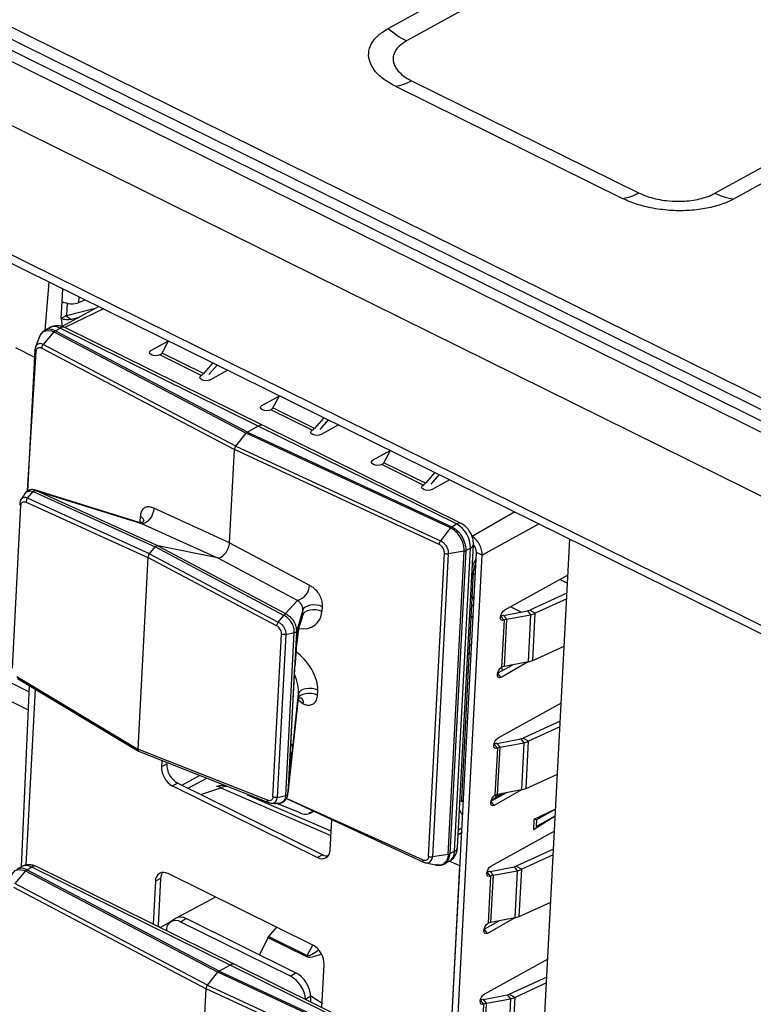
# Model space of a CAD drawing. Units: millimetres. Extents: x 17 to 584, y 10 to 410.
# Drawn here: x 500 to 504, y 217 to 222 of the extents above; entities that cross this region are included whole.
import ezdxf

# ---------------------------------------------------------------- set-up
doc = ezdxf.new("R2010")
doc.units = ezdxf.units.MM
doc.linetypes.add('SLD-Solid', pattern=[0])

msp = doc.modelspace()

# ---------------------------------------------------------------- linework, layer by layer
at = {"color": 7, "linetype": 'SLD-Solid', "lineweight": 25}
for p, q in [((501.8689, 222.3468), (531.6158, 238.7736)), ((531.7086, 238.7102), (501.9618, 222.2834)), ((503.5268, 221.5105), (533.2737, 237.9373)), ((533.3683, 237.908), (503.6215, 221.4812)), ((472.2889, 236.0174), (535.5129, 204.7917)), ((471.3656, 235.9748), (535.8953, 204.1042)), ((535.4636, 204.6978), (472.1641, 235.9608)), ((535.4849, 204.7441), (472.2608, 235.9699)), ((472.0997, 235.9372), (535.3992, 204.6741)), ((479.5774, 231.263), (535.8617, 203.4647)), ((479.5991, 231.2097), (535.8833, 203.4115)), ((501.9869, 222.0813), (503.1391, 221.5123)), ((501.9055, 222.053), (503.0576, 221.4839)), ((500.128, 220.8147), (500.1493, 221.0602)), ((500.2097, 220.8756), (500.2142, 220.9611)), ((500.2985, 220.9558), (500.3317, 220.9701)), ((500.3999, 220.9364), (500.2142, 220.8339)), ((500.3813, 220.9262), (500.236, 220.889)), ((500.2393, 220.9527), (500.2361, 220.8902)), ((500.2361, 220.8902), (500.2097, 220.8756)), ((500.2361, 220.8902), (500.236, 220.889)), ((500.2405, 220.8846), (500.2609, 220.8706)), ((500.2987, 220.8806), (500.2609, 220.8706)), ((500.1723, 220.8067), (500.1187, 220.7431)), ((500.1512, 220.8285), (500.1269, 220.8151)), ((500.1723, 220.8067), (501.1475, 220.2928)), ((500.1791, 220.8126), (500.204, 220.8264)), ((501.1542, 220.2988), (500.1791, 220.8126)), ((501.2099, 220.3296), (500.204, 220.8264)), ((501.2338, 220.3321), (500.2279, 220.8289)), ((500.1019, 220.7867), (500.0801, 220.7318)), ((500.1019, 220.7867), (500.1012, 220.783)), ((500.6648, 220.7122), (500.7541, 220.7615)), ((500.7212, 220.6993), (500.7541, 220.7615)), ((499.9778, 220.7272), (500.0746, 220.6794)), ((500.0767, 220.7157), (500.0389, 220.0001)), ((500.0767, 220.7157), (500.077, 220.7177)), ((500.1111, 220.7248), (501.0884, 220.2098)), ((501.0958, 220.2282), (500.1187, 220.7431)), ((500.92, 220.5862), (500.7098, 220.69)), ((500.9313, 220.5955), (500.7212, 220.6993)), ((500.9799, 220.65), (500.9313, 220.5955)), ((501.0019, 220.6391), (500.9584, 220.5903)), ((500.9651, 220.5639), (501.0543, 220.6132)), ((501.2278, 220.4342), (501.3171, 220.4834)), ((501.2842, 220.4213), (501.3171, 220.4834)), ((501.483, 220.3081), (501.2728, 220.4119)), ((501.4943, 220.3175), (501.2842, 220.4213)), ((501.5429, 220.3719), (501.4943, 220.3175)), ((501.5649, 220.361), (501.5213, 220.3122)), ((501.2099, 220.3296), (501.1542, 220.2988)), ((502.2158, 219.8328), (501.2099, 220.3296)), ((502.2397, 219.8353), (501.2338, 220.3321)), ((501.6173, 220.3351), (501.5281, 220.2859)), ((501.0958, 220.2282), (501.1475, 220.2928)), ((502.1843, 219.813), (501.1475, 220.2928)), ((501.1542, 220.2988), (502.1909, 219.819)), ((501.0636, 219.738), (501.0884, 220.2098)), ((502.1276, 219.7289), (501.0884, 220.2098)), ((501.0958, 220.2282), (502.1347, 219.7475)), ((501.88, 220.2054), (501.7908, 220.1561)), ((501.8471, 220.1432), (501.88, 220.2054)), ((502.046, 220.03), (501.8358, 220.1338)), ((502.0573, 220.0394), (501.8471, 220.1432)), ((502.1059, 220.0938), (502.0573, 220.0394)), ((502.1279, 220.083), (502.0843, 220.0342)), ((502.1803, 220.0571), (502.0911, 220.0078)), ((500.0391, 219.9634), (500.0679, 219.9971)), ((500.658, 219.6822), (500.0391, 219.9634)), ((500.0679, 219.9971), (500.068, 219.9972)), ((500.068, 219.9972), (500.6868, 219.7161)), ((500.6055, 219.8395), (500.0736, 220.0056)), ((500.0793, 220.0033), (500.0736, 220.0056)), ((500.6994, 219.7227), (500.0852, 220.0017)), ((500.0852, 220.0017), (500.6175, 219.8356)), ((499.9619, 219.1015), (500.0053, 219.9273)), ((500.0319, 219.9439), (500.6501, 219.6631)), ((501.0636, 219.738), (500.6791, 219.9127)), ((500.6105, 219.8698), (500.6092, 219.8449)), ((500.6175, 219.8356), (501.002, 219.6609)), ((502.1843, 219.813), (502.1347, 219.7475)), ((502.1909, 219.819), (502.2158, 219.8328)), ((500.658, 219.6822), (500.6868, 219.7161)), ((501.3401, 219.369), (500.6868, 219.7161)), ((500.6994, 219.7227), (501.3478, 219.3781)), ((501.002, 219.6609), (500.6994, 219.7227)), ((501.0636, 219.738), (501.4695, 219.5223)), ((502.2056, 218.1723), (502.2864, 219.7103)), ((502.2204, 218.1914), (502.3013, 219.7293)), ((502.2864, 219.7103), (502.2624, 219.697)), ((502.5712, 215.5893), (502.7902, 219.7559)), ((500.6501, 219.6631), (500.599, 218.6902)), ((501.3026, 219.3163), (500.6501, 219.6631)), ((500.658, 219.6822), (501.3114, 219.335)), ((501.4079, 219.4452), (501.002, 219.6609)), ((502.0735, 218.1466), (502.1543, 219.6846)), ((502.0924, 215.4336), (502.316, 219.6887)), ((502.1738, 219.6822), (502.093, 218.1442)), ((502.1224, 215.4188), (502.346, 219.6739)), ((502.1735, 218.1565), (502.2543, 219.6944)), ((502.2543, 219.6944), (502.1738, 219.6822)), ((502.2624, 219.697), (502.1816, 218.159)), ((502.346, 219.6739), (502.316, 219.6887)), ((502.2418, 218.4367), (502.3024, 219.5907)), ((502.7806, 219.5737), (502.4594, 219.3963)), ((502.7758, 219.4822), (502.5871, 219.3959)), ((501.3478, 219.3781), (501.4079, 219.4452)), ((501.5341, 219.4137), (501.5328, 219.3888)), ((502.7743, 219.4528), (502.6147, 219.3799)), ((501.3114, 219.335), (501.34, 219.3689)), ((501.34, 219.3689), (501.3401, 219.369)), ((501.4364, 219.3957), (501.4033, 219.2859)), ((501.4141, 219.2991), (501.4332, 219.3596)), ((501.4167, 219.3125), (501.4351, 219.3708)), ((501.4351, 219.3708), (501.4364, 219.3957)), ((502.4546, 219.3694), (502.5756, 219.3923)), ((502.4707, 219.3498), (502.4546, 219.3694)), ((502.4707, 219.3498), (502.5916, 219.3727)), ((502.5756, 219.3923), (502.5916, 219.3727)), ((502.5916, 219.3727), (502.5791, 219.1335)), ((502.5871, 219.3959), (502.6147, 219.3799)), ((502.6022, 219.1406), (502.6147, 219.3799)), ((502.4567, 219.3451), (502.4441, 219.1058)), ((502.4581, 219.1106), (502.4707, 219.3498)), ((501.2843, 218.4484), (501.3276, 219.2742)), ((501.349, 219.2723), (501.3056, 218.446)), ((501.3488, 218.4551), (501.3922, 219.2815)), ((501.349, 219.2723), (501.3921, 219.2815)), ((501.4033, 219.2859), (501.3602, 218.467)), ((501.3922, 219.2815), (501.3921, 219.2815)), ((501.4033, 219.2864), (501.4033, 219.2859)), ((502.6022, 219.1406), (502.7617, 219.2136)), ((501.3728, 218.6753), (501.3957, 219.1123)), ((501.3729, 218.6768), (501.3959, 219.1137)), ((501.3959, 219.1137), (501.3957, 219.1123)), ((502.4241, 219.0764), (502.5006, 219.1186)), ((502.5791, 219.1335), (502.4414, 219.0546)), ((502.5791, 219.1335), (502.4581, 219.1106)), ((499.9854, 219.0585), (500.599, 218.6902)), ((499.9887, 219.0487), (500.6028, 218.6798)), ((500.0471, 219.0134), (500.0075, 218.0943)), ((500.0769, 218.9955), (500.03, 218.102)), ((501.3844, 218.699), (501.4141, 218.9719)), ((501.4141, 218.9719), (501.4128, 218.9471)), ((501.5105, 218.9651), (501.5119, 218.9899)), ((501.3599, 218.466), (501.4126, 218.9443)), ((501.4128, 218.9471), (501.3602, 218.467)), ((502.7465, 218.9244), (502.4253, 218.747)), ((502.7417, 218.8328), (502.553, 218.7465)), ((502.7401, 218.8035), (502.5806, 218.7305)), ((502.4205, 218.7201), (502.5414, 218.743)), ((502.4365, 218.7005), (502.4205, 218.7201)), ((502.4365, 218.7005), (502.5575, 218.7234)), ((502.5414, 218.743), (502.5575, 218.7234)), ((502.5575, 218.7234), (502.5449, 218.4841)), ((502.553, 218.7465), (502.5806, 218.7305)), ((502.568, 218.4912), (502.5806, 218.7305)), ((501.2561, 218.431), (500.599, 218.6902)), ((500.6028, 218.6798), (501.2616, 218.4198)), ((501.3729, 218.6768), (501.3728, 218.6753)), ((502.4226, 218.6957), (502.41, 218.4565)), ((502.424, 218.4612), (502.4365, 218.7005)), ((500.7202, 218.6334), (500.7185, 218.6017)), ((500.7449, 218.6162), (500.7185, 218.6017)), ((500.7449, 218.6162), (500.7449, 218.6162)), ((502.568, 218.4912), (502.7276, 218.5642)), ((500.8014, 218.5182), (500.775, 218.5037)), ((500.8014, 218.5182), (501.537, 218.1549)), ((500.775, 218.5037), (501.5107, 218.1403)), ((501.3602, 218.4662), (501.3602, 218.467)), ((502.3899, 218.427), (502.4665, 218.4693)), ((502.5449, 218.4841), (502.4073, 218.4052)), ((502.5449, 218.4841), (502.424, 218.4612)), ((501.3042, 218.4151), (501.3, 218.4147)), ((501.3049, 218.4146), (501.4165, 218.3706)), ((501.3056, 218.446), (501.3487, 218.4551)), ((501.3488, 218.4551), (501.3487, 218.4551)), ((501.3522, 218.4398), (502.048, 218.1178)), ((501.4672, 218.3674), (501.4884, 218.3768)), ((502.7182, 218.3861), (502.6084, 218.3337)), ((502.7182, 218.3861), (502.6211, 218.3324)), ((501.5743, 218.179), (501.5824, 218.3333)), ((502.6057, 218.2824), (502.7164, 218.3519)), ((502.6084, 218.3337), (502.6057, 218.2824)), ((502.6211, 218.3324), (502.6084, 218.3337)), ((502.6193, 218.2983), (502.7164, 218.3519)), ((502.6211, 218.3324), (502.6193, 218.2983)), ((502.2239, 218.2579), (502.2413, 218.2675)), ((502.7124, 218.275), (502.3912, 218.0976)), ((502.6193, 218.2983), (502.6193, 218.2983)), ((502.2056, 218.1723), (502.1816, 218.159)), ((502.7076, 218.1835), (502.5189, 218.0972)), ((501.537, 218.1549), (501.5107, 218.1403)), ((502.0609, 218.1144), (502.1169, 218.1019)), ((502.1735, 218.1565), (502.093, 218.1442)), ((502.154, 218.1089), (502.1788, 218.1218)), ((502.706, 218.1541), (502.5465, 218.0811)), ((500.0286, 218.0726), (499.9751, 218.0089)), ((500.0075, 218.0943), (499.9833, 218.0809)), ((500.0286, 218.0726), (501.0038, 217.5587)), ((500.0355, 218.0784), (500.0604, 218.0922)), ((501.0105, 217.5646), (500.0355, 218.0784)), ((501.0662, 217.5954), (500.0604, 218.0922)), ((501.0901, 217.5979), (500.0842, 218.0947)), ((501.4873, 217.696), (500.7517, 218.0594)), ((502.1768, 217.04), (502.2324, 218.0994)), ((502.3863, 218.0707), (502.5073, 218.0936)), ((502.4024, 218.0511), (502.3863, 218.0707)), ((502.4024, 218.0511), (502.5234, 218.074)), ((502.5073, 218.0936), (502.5234, 218.074)), ((502.5234, 218.074), (502.5108, 217.8348)), ((502.5189, 218.0972), (502.5465, 218.0811)), ((502.5339, 217.8419), (502.5465, 218.0811)), ((500.9521, 217.494), (499.9751, 218.0089)), ((500.688, 218.0207), (500.6765, 217.8022)), ((500.7144, 218.0352), (500.688, 218.0207)), ((500.7144, 218.0352), (500.7018, 217.796)), ((502.3885, 218.0463), (502.3759, 217.8071)), ((502.3898, 217.8119), (502.4024, 218.0511)), ((499.9674, 217.9906), (500.9447, 217.4756)), ((500.993, 217.9402), (500.7899, 217.8324)), ((502.5339, 217.8419), (502.6934, 217.9149)), ((500.7635, 217.8149), (500.7141, 217.7862)), ((500.7899, 217.8324), (500.7635, 217.8149)), ((500.8438, 217.8309), (500.8174, 217.8135)), ((501.3729, 217.5391), (500.8174, 217.8135)), ((501.3993, 217.5566), (500.8438, 217.8309)), ((502.3558, 217.7776), (502.4324, 217.8199)), ((502.5108, 217.8348), (502.3732, 217.7558)), ((502.5108, 217.8348), (502.3898, 217.8119)), ((501.263, 217.7399), (501.3033, 217.7869)), ((501.259, 217.7342), (501.2573, 217.735)), ((501.4525, 217.6386), (501.259, 217.7342)), ((501.263, 217.7399), (501.4581, 217.6435)), ((502.6782, 217.6256), (502.357, 217.4482)), ((501.0662, 217.5954), (501.0105, 217.5646)), ((501.0105, 217.5646), (502.0472, 217.0848)), ((502.0721, 217.0986), (501.0662, 217.5954)), ((502.096, 217.1011), (501.0901, 217.5979)), ((501.5323, 217.3795), (501.5438, 217.598)), ((500.9521, 217.494), (501.0038, 217.5587)), ((502.0406, 217.0788), (501.0038, 217.5587)), ((501.3729, 217.5391), (501.3993, 217.5566)), ((502.6734, 217.5341), (502.4847, 217.4478)), ((500.92, 217.0038), (500.9447, 217.4756)), ((501.9839, 216.9947), (500.9447, 217.4756)), ((500.9521, 217.494), (501.991, 217.0133)), ((502.6719, 217.5047), (502.5124, 217.4317)), ((501.4761, 217.4073), (501.4756, 217.4376)), ((501.5334, 217.4011), (501.4756, 217.4376)), ((502.3522, 217.4213), (502.4732, 217.4442)), ((502.3683, 217.4017), (502.3522, 217.4213)), ((502.3683, 217.4017), (502.4893, 217.4246)), ((502.4732, 217.4442), (502.4893, 217.4246)), ((502.4893, 217.4246), (502.4767, 217.1854)), ((502.4847, 217.4478), (502.5124, 217.4317)), ((502.4998, 217.1925), (502.5124, 217.4317)), ((502.3418, 217.1577), (502.3543, 217.397)), ((502.3557, 217.1625), (502.3683, 217.4017))]:
    msp.add_line(p, q, dxfattribs=at)
at = {"color": 8, "linetype": 'SLD-Solid', "lineweight": 25}
for p, q in [((500.0454, 218.982), (495.3478, 221.3021)), ((500.0406, 218.8904), (495.3506, 221.2067)), ((500.2142, 220.9611), (500.2176, 221.0264)), ((500.2985, 220.9558), (500.3001, 220.9857)), ((500.4238, 220.9246), (500.2279, 220.8289)), ((500.2097, 220.8756), (500.2142, 220.8339)), ((500.2609, 220.8706), (500.2609, 220.8706)), ((500.1012, 220.783), (500.1024, 220.7858)), ((500.0389, 220.0001), (500.0828, 220.7077)), ((500.6648, 220.7122), (500.6648, 220.7122)), ((500.92, 220.5862), (500.92, 220.5862)), ((500.9313, 220.5955), (500.9313, 220.5955)), ((501.2278, 220.4342), (501.2278, 220.4342)), ((501.483, 220.3081), (501.483, 220.3081)), ((501.4943, 220.3175), (501.4943, 220.3175)), ((501.7908, 220.1561), (501.7908, 220.1561)), ((502.046, 220.03), (502.046, 220.03)), ((502.0573, 220.0394), (502.0573, 220.0394)), ((502.5106, 219.894), (502.2943, 219.7693)), ((500.6092, 219.8449), (500.6175, 219.8356)), ((502.6341, 219.833), (502.346, 219.6739)), ((502.3073, 219.7191), (502.3005, 219.7154)), ((502.3102, 219.5791), (502.2932, 219.5753)), ((502.7411, 219.5519), (502.7785, 219.5329)), ((502.5429, 219.3861), (502.489, 219.4127)), ((502.299, 219.3668), (502.2901, 219.3561)), ((502.4567, 219.3451), (502.439, 219.3653)), ((502.2911, 219.2165), (502.283, 219.2208)), ((502.2806, 219.176), (502.2888, 219.1718)), ((502.4905, 219.1131), (502.4854, 219.1158)), ((502.4414, 219.0546), (502.4241, 219.0764)), ((502.4441, 219.1058), (502.4476, 219.0894)), ((501.4123, 218.942), (501.4379, 218.9199)), ((502.4226, 218.6957), (502.4049, 218.716)), ((500.9139, 218.557), (500.8237, 218.5072)), ((500.8546, 218.492), (500.948, 218.5436)), ((500.9187, 218.4603), (501.019, 218.4942)), ((501.019, 218.4942), (501.5782, 218.2531)), ((502.4231, 218.4527), (502.4491, 218.466)), ((502.424, 218.4612), (502.4231, 218.4527)), ((501.5793, 218.2751), (501.1552, 218.4579)), ((502.0435, 218.1286), (501.3522, 218.4398)), ((502.2418, 218.4367), (502.242, 218.4399)), ((502.3899, 218.427), (502.4144, 218.447)), ((502.4073, 218.4052), (502.3899, 218.427)), ((502.4144, 218.447), (502.4144, 218.447)), ((502.4231, 218.4527), (502.4231, 218.4527)), ((502.2424, 218.2895), (502.2251, 218.28)), ((502.2204, 218.1914), (502.2209, 218.1991)), ((502.2324, 218.0994), (502.1788, 218.1218)), ((502.1162, 218.1032), (502.1109, 218.1037)), ((502.3885, 218.0463), (502.3707, 218.0666)), ((500.702, 217.7922), (500.7018, 217.796)), ((500.7141, 217.7862), (500.702, 217.7922)), ((500.7141, 217.7862), (500.7141, 217.7862)), ((502.3732, 217.7558), (502.3558, 217.7776)), ((501.2159, 217.6472), (501.259, 217.7342)), ((501.4581, 217.6435), (501.4873, 217.696)), ((501.4756, 217.4376), (501.4492, 217.4201)), ((502.3543, 217.397), (502.3366, 217.4172))]:
    msp.add_line(p, q, dxfattribs=at)
at = {"color": 7, "linetype": 'SLD-Solid', "lineweight": 25, "flags": 128}
for points in [[(500.1024, 220.7858), (500.1038, 220.7907), (500.1202, 220.8085), (500.1369, 220.8142), (500.1602, 220.8117), (500.1723, 220.8067), (500.1723, 220.8067), (500.1723, 220.8067)], [(500.0803, 220.7321), (500.08, 220.7318), (500.0772, 220.7202), (500.077, 220.7177), (500.077, 220.7177), (500.077, 220.7177)], [(500.7098, 220.69), (500.7006, 220.6866), (500.6893, 220.6855), (500.6777, 220.6867), (500.6676, 220.6902), (500.6604, 220.6953), (500.6574, 220.7012), (500.659, 220.7072), (500.6648, 220.7122)], [(500.9651, 220.5639), (500.9558, 220.5606), (500.9445, 220.5594), (500.9329, 220.5607), (500.9228, 220.5641), (500.9157, 220.5692), (500.9126, 220.5752), (500.9142, 220.5811), (500.92, 220.5862)], [(501.2728, 220.4119), (501.2636, 220.4086), (501.2523, 220.4074), (501.2407, 220.4087), (501.2305, 220.4121), (501.2234, 220.4172), (501.2204, 220.4232), (501.2219, 220.4291), (501.2278, 220.4342)], [(501.5281, 220.2859), (501.5188, 220.2825), (501.5075, 220.2814), (501.4959, 220.2826), (501.4858, 220.2861), (501.4787, 220.2911), (501.4756, 220.2971), (501.4772, 220.3031), (501.483, 220.3081)], [(501.8358, 220.1338), (501.8266, 220.1305), (501.8153, 220.1294), (501.8037, 220.1306), (501.7935, 220.1341), (501.7864, 220.1391), (501.7834, 220.1451), (501.7849, 220.1511), (501.7908, 220.1561)], [(502.0911, 220.0078), (502.0818, 220.0045), (502.0705, 220.0033), (502.0589, 220.0046), (502.0488, 220.008), (502.0417, 220.0131), (502.0386, 220.0191), (502.0402, 220.025), (502.046, 220.03)], [(500.0237, 219.9837), (500.033, 219.9951), (500.0347, 219.9963), (500.0524, 220.0011), (500.0679, 219.9971), (500.0679, 219.9971), (500.0679, 219.9971)], [(500.6791, 219.9127), (500.6777, 219.8984), (500.6736, 219.8836), (500.6671, 219.8694), (500.6586, 219.8567), (500.6487, 219.8464), (500.6381, 219.8391), (500.6274, 219.8354), (500.6175, 219.8356)], [(501.5341, 219.4137), (501.5202, 219.4186), (501.5045, 219.4215), (501.4883, 219.4222), (501.4725, 219.4205), (501.4586, 219.4167), (501.4474, 219.411), (501.4398, 219.4038), (501.4364, 219.3957)], [(501.5328, 219.3888), (501.5189, 219.3937), (501.5032, 219.3966), (501.4869, 219.3973), (501.4712, 219.3957), (501.4573, 219.3918), (501.4461, 219.3861), (501.4385, 219.3789), (501.4351, 219.3708)], [(502.4567, 219.3451), (502.4492, 219.3428), (502.4431, 219.3449), (502.4393, 219.3508), (502.4383, 219.3598), (502.4403, 219.3704), (502.445, 219.3811), (502.4517, 219.3902), (502.4594, 219.3963)], [(502.4414, 219.0546), (502.434, 219.0523), (502.4279, 219.0544), (502.424, 219.0603), (502.423, 219.0693), (502.425, 219.0799), (502.4298, 219.0906), (502.4365, 219.0997), (502.4441, 219.1058)], [(501.5105, 218.9651), (501.4966, 218.97), (501.481, 218.9729), (501.4647, 218.9736), (501.449, 218.9719), (501.435, 218.9681), (501.4238, 218.9624), (501.4162, 218.9552), (501.4128, 218.9471)], [(501.5119, 218.9899), (501.498, 218.9949), (501.4823, 218.9978), (501.466, 218.9984), (501.4503, 218.9968), (501.4363, 218.993), (501.4251, 218.9873), (501.4175, 218.9801), (501.4141, 218.9719)], [(502.4226, 218.6957), (502.4151, 218.6935), (502.409, 218.6955), (502.4051, 218.7014), (502.4042, 218.7104), (502.4062, 218.7211), (502.4109, 218.7317), (502.4176, 218.7408), (502.4253, 218.747)], [(502.4073, 218.4052), (502.3999, 218.403), (502.3937, 218.405), (502.3899, 218.4109), (502.3889, 218.4199), (502.3909, 218.4306), (502.3956, 218.4412), (502.4023, 218.4503), (502.41, 218.4565)], [(499.9587, 218.0517), (499.9602, 218.0565), (499.9765, 218.0743), (499.9933, 218.08), (500.0165, 218.0776), (500.0286, 218.0726), (500.0286, 218.0726), (500.0286, 218.0726)], [(502.3885, 218.0463), (502.381, 218.0441), (502.3749, 218.0461), (502.371, 218.0521), (502.37, 218.0611), (502.3721, 218.0717), (502.3768, 218.0824), (502.3835, 218.0915), (502.3912, 218.0976)], [(500.7141, 217.7862), (500.7115, 217.7851), (500.7141, 217.7862)], [(502.3732, 217.7558), (502.3657, 217.7536), (502.3596, 217.7556), (502.3558, 217.7616), (502.3548, 217.7705), (502.3568, 217.7812), (502.3615, 217.7919), (502.3682, 217.801), (502.3759, 217.8071)], [(502.3543, 217.397), (502.3469, 217.3947), (502.3407, 217.3968), (502.3369, 217.4027), (502.3359, 217.4117), (502.3379, 217.4223), (502.3427, 217.433), (502.3494, 217.4421), (502.357, 217.4482)]]:
    msp.add_lwpolyline(points, dxfattribs=at)
at = {"color": 8, "linetype": 'SLD-Solid', "lineweight": 25, "flags": 128}
for points in [[(500.6055, 219.8395), (500.6061, 219.8393), (500.6175, 219.8356), (500.6175, 219.8356), (500.6175, 219.8356)], [(502.2937, 219.4245), (502.2964, 219.4214), (502.3016, 219.4162)], [(501.4141, 219.2991), (501.4142, 219.2995), (501.4167, 219.3125)], [(501.275, 218.4174), (501.2798, 218.4167), (501.2928, 218.4205), (501.2971, 218.4238), (501.3036, 218.4344), (501.3056, 218.446), (501.3056, 218.446), (501.3056, 218.446)], [(502.41, 218.4565), (502.4141, 218.4572), (502.4144, 218.447)], [(502.0609, 218.1144), (502.0715, 218.1143), (502.0824, 218.1197), (502.0899, 218.1301), (502.0928, 218.1417), (502.093, 218.1442), (502.093, 218.1442), (502.093, 218.1442)]]:
    msp.add_lwpolyline(points, dxfattribs=at)
at = {"color": 7, "linetype": 'SLD-Solid', "lineweight": 25}
for centre, radius, start, end in [((502.1533, 222.6636), 0.4257, 228.0901, 243.2677), ((501.8712, 222.2823), 0.2319, 278.4968, 299.9257), ((503.0234, 221.7133), 0.2319, 278.4968, 299.9257), ((503.659, 221.7708), 0.292, 243.0808, 262.6115), ((500.6877, 220.7282), 0.0442, 300.037, 319.1512), ((500.8979, 220.6244), 0.0442, 300.037, 319.1512), ((501.2507, 220.4502), 0.0442, 300.037, 319.1512), ((501.4609, 220.3464), 0.0442, 300.037, 319.1512), ((501.8137, 220.1721), 0.0442, 300.037, 319.1512), ((502.0239, 220.0683), 0.0442, 300.037, 319.1512), ((502.149, 219.7127), 0.1374, 358.9754, 60.9126), ((502.2351, 219.6755), 0.1109, 359.1432, 57.7316), ((502.2603, 219.6894), 0.0557, 359.2305, 42.7697), ((501.3872, 219.5249), 0.0824, 284.5598, 358.1826), ((502.4743, 219.263), 0.1082, 100.4823, 109.0353), ((502.5666, 219.442), 0.0505, 280.2292, 293.9707), ((502.5737, 219.4721), 0.101, 280.2292, 293.9707), ((502.4788, 219.3032), 0.0473, 99.8798, 117.8148), ((502.4662, 219.064), 0.0473, 99.8798, 117.8148), ((502.5611, 219.2329), 0.101, 280.2292, 293.9707), ((502.4402, 218.6136), 0.1082, 100.4823, 109.0353), ((502.5325, 218.7927), 0.0505, 280.2292, 293.9707), ((502.5396, 218.8227), 0.101, 280.2292, 293.9707), ((502.4447, 218.6539), 0.0473, 99.8798, 117.8148), ((500.8548, 218.6143), 0.1099, 178.9754, 240.9126), ((500.8284, 218.5997), 0.1099, 178.9754, 240.9126), ((502.4321, 218.4146), 0.0473, 99.8798, 117.8148), ((502.527, 218.5835), 0.101, 280.2292, 293.9707), ((501.4489, 218.4153), 0.0552, 234.1298, 315.7252), ((501.5326, 218.176), 0.0418, 238.3828, 4.2152), ((501.5615, 218.2007), 0.0519, 241.8889, 273.3442), ((500.7297, 218.0238), 0.0418, 58.3828, 184.2152), ((500.7687, 218.0343), 0.0543, 144.9947, 178.9655), ((502.406, 217.9643), 0.1082, 100.4823, 109.0353), ((502.4984, 218.1433), 0.0505, 280.2292, 293.9707), ((502.5055, 218.1734), 0.101, 280.2292, 293.9707), ((502.4105, 218.0045), 0.0473, 99.8798, 117.8148), ((500.7902, 217.775), 0.0471, 54.8198, 187.7846), ((500.8156, 217.7857), 0.0533, 58.067, 118.8495), ((502.398, 217.7653), 0.0473, 99.8798, 117.8148), ((502.4929, 217.9341), 0.101, 280.2292, 293.9707), ((500.717, 217.7947), 0.0152, 175.1729, 189.6039), ((501.2452, 217.7547), 0.0231, 301.6492, 320.2146), ((501.4339, 217.6), 0.1099, 358.9754, 60.9126), ((501.4404, 217.6583), 0.0231, 301.6492, 320.2146), ((501.3031, 217.4104), 0.1464, 3.802, 61.5493), ((501.3295, 217.4279), 0.1464, 3.802, 61.5493), ((502.3719, 217.3149), 0.1082, 100.4823, 109.0353), ((502.4642, 217.4939), 0.0505, 280.2292, 293.9707), ((502.4713, 217.524), 0.101, 280.2292, 293.9707), ((502.3764, 217.3551), 0.0473, 99.8798, 117.8148)]:
    msp.add_arc(centre, radius, start, end, dxfattribs=at)
at = {"color": 8, "linetype": 'SLD-Solid', "lineweight": 25}
for centre, radius, start, end in [((500.1756, 220.7775), 0.0565, 59.8276, 115.6277), ((500.2183, 220.8056), 0.0252, 67.5614, 124.5393), ((501.2242, 220.3088), 0.0252, 67.5614, 124.5393), ((500.6034, 219.8436), 0.0272, 13.59, 74.9014), ((502.2301, 219.812), 0.0252, 67.557, 124.5437), ((502.2771, 219.7328), 0.0244, 292.3477, 351.8279), ((502.2804, 219.5934), 0.0222, 305.0008, 352.3089), ((501.4059, 218.9268), 0.0327, 347.8894, 49.52), ((501.3545, 218.6981), 0.0299, 1.7317, 46.2744), ((501.0033, 218.4796), 0.0215, 42.8978, 103.3128), ((502.2214, 218.4281), 0.0221, 345.711, 22.9199), ((502.1489, 218.17), 0.0567, 301.8878, 2.3035), ((502.1963, 218.1949), 0.0244, 292.35, 351.805), ((500.032, 218.0433), 0.0565, 59.8276, 115.6277), ((500.0746, 218.0715), 0.0252, 67.5614, 124.5393), ((501.0805, 217.5747), 0.0252, 67.5614, 124.5393)]:
    msp.add_arc(centre, radius, start, end, dxfattribs=at)
at = {"color": 7, "linetype": 'SLD-Solid', "lineweight": 25}
for centre, major_axis, ratio, start_param, end_param in [((500.2535, 220.978), (0.0597, -0.0071), 0.452907, 4.04891, 5.619707), ((501.1533, 220.2817), (0.0089, 0.0179), 0.546944, 0.667079, 1.190678), ((501.1016, 220.2171), (0.0089, 0.0179), 0.546944, 1.190678, 2.237875), ((500.6921, 219.7042), (0.0088, 0.0179), 0.547828, 0.142426, 1.140066), ((501.0241, 219.7163), (0.0265, 0.0538), 0.547828, 3.284019, 5.376305), ((500.6633, 219.6703), (0.0088, 0.0179), 0.547828, 1.140066, 2.234713), ((501.3801, 219.3906), (0.0451, -0.0446), 0.706953, 0.347577, 0.58026), ((501.407, 219.1877), (0.011, 0.1274), 0.045899, 1.459917, 2.208678), ((500.6121, 218.6976), (0.0089, 0.018), 0.54559, 2.237747, 3.332394), ((501.3844, 218.7574), (0.0115, 0.1314), 0.043088, 2.249562, 4.255615), ((501.0169, 218.4098), (0.0497, 0.0873), 0.591311, 0.211282, 0.735935), ((502.468, 218.4277), (0.0596, -0.0086), 0.502123, 2.494283, 2.756082), ((501.0096, 217.5475), (0.0089, 0.0179), 0.546944, 0.667079, 1.190678), ((500.9579, 217.4829), (0.0089, 0.0179), 0.546944, 1.190678, 2.237875)]:
    msp.add_ellipse(centre, major_axis=major_axis, ratio=ratio, start_param=start_param, end_param=end_param, dxfattribs=at)
at = {"color": 8, "linetype": 'SLD-Solid', "lineweight": 25}
for centre, major_axis, ratio, start_param, end_param in [((500.7143, 219.7608), (-0.0822, 0.1324), 0.496211, 0.619235, 0.695252), ((502.3667, 219.6152), (0.0531, 0.1076), 0.547221, 1.456304, 1.859188), ((502.2692, 219.4714), (0.0266, 0.0538), 0.547094, 4.584814, 4.973141), ((501.4181, 219.4132), (0.0918, -0.0819), 0.843674, 5.333107, 6.878489), ((501.407, 219.1877), (0.011, 0.1274), 0.045899, 0.202625, 1.459917), ((501.4001, 219.0703), (-0.0898, 0.128), 0.522515, 3.729975, 5.345783), ((501.3621, 219.0477), (-0.0386, 0.1048), 0.336586, 3.788257, 4.805674), ((502.261, 218.4836), (0.0243, 0.055), 0.541059, 3.097836, 3.528131), ((502.306, 218.4614), (0.0532, 0.1077), 0.546515, 2.615502, 3.018386), ((501.5155, 217.6924), (0.0585, 0.048), 0.202457, 3.232787, 4.554442), ((501.515, 217.6756), (0.0684, 0.0313), 0.359803, 3.426359, 4.767613)]:
    msp.add_ellipse(centre, major_axis=major_axis, ratio=ratio, start_param=start_param, end_param=end_param, dxfattribs=at)
at = {"color": 7, "linetype": 'SLD-Solid', "lineweight": 25}
for points, knots in [([(501.9055, 222.053), (501.886, 222.0637), (501.8457, 222.086), (501.8018, 222.1271), (501.7737, 222.173), (501.7661, 222.2218), (501.7808, 222.2694), (501.8149, 222.3126), (501.8513, 222.3357), (501.8689, 222.3468)], [0, 0, 0, 0, 0.131028, 0.270541, 0.4158, 0.563265, 0.715874, 0.862527, 1, 1, 1, 1]), ([(501.9618, 222.2834), (501.9485, 222.275), (501.9258, 222.2605), (501.9058, 222.2358), (501.8942, 222.2109), (501.8922, 222.1847), (501.8997, 222.1587), (501.9141, 222.1352), (501.936, 222.1131), (501.9609, 222.095), (501.9795, 222.0852), (501.9869, 222.0813)], [0, 0, 0, 0, 0.151056, 0.258503, 0.365949, 0.499849, 0.607259, 0.714668, 0.822076, 0.929485, 1, 1, 1, 1]), ([(503.1391, 221.5123), (503.1564, 221.5048), (503.186, 221.4919), (503.2351, 221.4796), (503.284, 221.4717), (503.3345, 221.4687), (503.3842, 221.4707), (503.4284, 221.4765), (503.4694, 221.4863), (503.5024, 221.4979), (503.5199, 221.5069), (503.5268, 221.5105)], [0, 0, 0, 0, 0.151056, 0.258503, 0.365949, 0.499849, 0.607259, 0.714668, 0.822076, 0.929485, 1, 1, 1, 1]), ([(503.6215, 221.4812), (503.6022, 221.4719), (503.5623, 221.4525), (503.4862, 221.4327), (503.3998, 221.4214), (503.3062, 221.4211), (503.2134, 221.4323), (503.1275, 221.4532), (503.0804, 221.4739), (503.0576, 221.4839)], [0, 0, 0, 0, 0.131028, 0.270541, 0.4158, 0.563265, 0.715874, 0.862527, 1, 1, 1, 1]), ([(500.2405, 220.8846), (500.2398, 220.8848), (500.2385, 220.8854), (500.2371, 220.8865), (500.2361, 220.8877), (500.236, 220.8885), (500.236, 220.889)], [0, 0, 0, 0, 0.272975, 0.527678, 0.767937, 1, 1, 1, 1]), ([(500.128, 220.8147), (500.1242, 220.8126), (500.1149, 220.8075), (500.1071, 220.7986), (500.1045, 220.7918), (500.1043, 220.7912)], [0, 0, 0, 0, 0.386305, 0.949061, 1, 1, 1, 1]), ([(500.2279, 220.8289), (500.2218, 220.8314), (500.2094, 220.8366), (500.1894, 220.8388), (500.1693, 220.8368), (500.1573, 220.8312), (500.1512, 220.8285)], [0, 0, 0, 0, 0.2387492, 0.4870121, 0.7418339, 1, 1, 1, 1]), ([(500.0801, 220.7318), (500.0795, 220.7298), (500.0771, 220.7255), (500.0769, 220.7202), (500.0768, 220.7159)], [0, 0, 0, 0, 0.1550931, 1, 1, 1, 1]), ([(500.0828, 220.7077), (500.0833, 220.711), (500.0843, 220.7177), (500.0893, 220.7246), (500.0964, 220.7282), (500.1041, 220.728), (500.1091, 220.7257), (500.1111, 220.7248)], [0, 0, 0, 0, 0.214036, 0.428069, 0.642127, 0.856381, 1, 1, 1, 1]), ([(500.0793, 220.0033), (500.0769, 220.0045), (500.0692, 220.0075), (500.0546, 220.0072), (500.0388, 220.0012), (500.0281, 219.9925), (500.0246, 219.9854), (500.0237, 219.9837)], [0, 0, 0, 0, 0.127116, 0.391176, 0.648176, 0.916099, 1, 1, 1, 1]), ([(500.0237, 219.9837), (500.021, 219.9806), (500.0149, 219.971), (500.0086, 219.9613), (500.0055, 219.9564)], [0, 0, 0, 0, 0.499896, 1, 1, 1, 1]), ([(500.0391, 219.9634), (500.0378, 219.9616), (500.0352, 219.9581), (500.0328, 219.9518), (500.0319, 219.9469), (500.0319, 219.9444), (500.0319, 219.9439)], [0, 0, 0, 0, 0.30798, 0.615958, 0.915398, 1, 1, 1, 1]), ([(500.068, 219.9972), (500.0691, 219.9983), (500.0717, 220.0007), (500.0759, 220.0027), (500.0795, 220.0032), (500.0819, 220.0029), (500.0833, 220.0025), (500.0838, 220.0023), (500.084, 220.0022)], [0, 0, 0, 0, 0.244812, 0.538458, 0.796911, 0.916149, 0.964072, 1, 1, 1, 1]), ([(500.0852, 220.0017), (500.0849, 220.0018), (500.0845, 220.002), (500.0841, 220.0021), (500.084, 220.0022)], [0, 0, 0, 0, 0.730007, 1, 1, 1, 1]), ([(499.9991, 219.9356), (499.9991, 219.9354), (499.9987, 219.9341), (500.0001, 219.9314), (500.0027, 219.9288), (500.0048, 219.9276), (500.0053, 219.9273)], [0, 0, 0, 0, 0.053424, 0.453852, 0.880555, 1, 1, 1, 1]), ([(500.0055, 219.9564), (500.0054, 219.9558), (500.0019, 219.9519), (500.0001, 219.9442), (499.9995, 219.9379), (499.9993, 219.936)], [0, 0, 0, 0, 0.090478, 0.725523, 1, 1, 1, 1]), ([(500.0062, 219.9563), (500.0048, 219.9546), (500.0029, 219.9523), (500.0022, 219.9487), (500.0055, 219.9564)], [0, 0, 0, 0, 0.740988, 1, 1, 1, 1]), ([(500.0053, 219.9273), (500.0057, 219.9299), (500.0066, 219.9357), (500.0099, 219.941), (500.0148, 219.9449), (500.0213, 219.9466), (500.0279, 219.9454), (500.0314, 219.9441), (500.0319, 219.9439)], [0, 0, 0, 0, 0.183343, 0.395958, 0.490834, 0.727548, 0.963009, 1, 1, 1, 1]), ([(500.6791, 219.9127), (500.6739, 219.9147), (500.6616, 219.9195), (500.6431, 219.92), (500.626, 219.9119), (500.6138, 219.8948), (500.6116, 219.8781), (500.6105, 219.8698)], [0, 0, 0, 0, 0.155466, 0.361749, 0.565817, 0.783294, 1, 1, 1, 1]), ([(500.6299, 219.85), (500.6299, 219.85), (500.63, 219.8503), (500.6279, 219.8462), (500.6206, 219.8399), (500.611, 219.838), (500.6101, 219.8382), (500.6097, 219.8383)], [0, 0, 0, 0, 0.06946, 0.233035, 0.539926, 0.808674, 1, 1, 1, 1]), ([(502.2543, 219.6944), (502.2543, 219.6944), (502.2544, 219.6965), (502.2546, 219.7081), (502.251, 219.7319), (502.238, 219.7617), (502.2192, 219.7877), (502.2009, 219.8039), (502.1885, 219.811), (502.1843, 219.813), (502.1843, 219.813)], [0, 0, 0, 0, 0.000079, 0.048468, 0.263149, 0.500163, 0.678002, 0.892603, 0.999921, 1, 1, 1, 1]), ([(502.1909, 219.819), (502.1951, 219.8167), (502.2079, 219.8099), (502.2266, 219.7929), (502.2458, 219.7662), (502.259, 219.7355), (502.2628, 219.711), (502.2625, 219.6992), (502.2624, 219.697)], [0, 0, 0, 0, 0.107384, 0.322063, 0.49992, 0.73692, 0.951551, 1, 1, 1, 1]), ([(502.3013, 219.7293), (502.3008, 219.7394), (502.2998, 219.7596), (502.2861, 219.7914), (502.2653, 219.8192), (502.2482, 219.8299), (502.2397, 219.8353)], [0, 0, 0, 0, 0.248901, 0.498538, 0.748907, 1, 1, 1, 1]), ([(502.1543, 219.6846), (502.1541, 219.6883), (502.1539, 219.6955), (502.1495, 219.7071), (502.1427, 219.7175), (502.135, 219.7249), (502.1297, 219.7278), (502.1276, 219.7289)], [0, 0, 0, 0, 0.214036, 0.428069, 0.642127, 0.856381, 1, 1, 1, 1]), ([(502.1347, 219.7475), (502.1347, 219.7475), (502.1378, 219.746), (502.1455, 219.7414), (502.1569, 219.7307), (502.1669, 219.7153), (502.1727, 219.6993), (502.174, 219.6882), (502.1739, 219.683), (502.1738, 219.6822), (502.1738, 219.6822)], [0, 0, 0, 0, 0.000142, 0.143088, 0.357389, 0.571485, 0.785547, 0.965038, 0.999858, 1, 1, 1, 1]), ([(502.3024, 219.5907), (502.3026, 219.5933), (502.3033, 219.6007), (502.3062, 219.6149), (502.3108, 219.6264), (502.313, 219.6316)], [0, 0, 0, 0, 0.2223189, 0.6432033, 1, 1, 1, 1]), ([(501.4695, 219.5223), (501.475, 219.519), (501.4879, 219.5114), (501.5066, 219.4935), (501.523, 219.4689), (501.5334, 219.4406), (501.5339, 219.4226), (501.5341, 219.4137)], [0, 0, 0, 0, 0.155466, 0.361749, 0.565817, 0.783294, 1, 1, 1, 1]), ([(501.4364, 219.3957), (501.4364, 219.3957), (501.4365, 219.399), (501.436, 219.405), (501.4332, 219.4139), (501.43, 219.4209), (501.4267, 219.4264), (501.4214, 219.4336), (501.4152, 219.44), (501.4101, 219.4438), (501.4079, 219.4452), (501.4079, 219.4452)], [0, 0, 0, 0, 0.000169, 0.219382, 0.343338, 0.418177, 0.549831, 0.607496, 0.821305, 0.999831, 1, 1, 1, 1]), ([(501.3921, 219.2815), (501.3921, 219.2815), (501.3925, 219.2892), (501.3909, 219.3057), (501.3841, 219.3231), (501.374, 219.3403), (501.3613, 219.3554), (501.3467, 219.3654), (501.34, 219.3689), (501.34, 219.3689)], [0, 0, 0, 0, 0.000109, 0.232412, 0.473263, 0.50384, 0.778199, 0.999891, 1, 1, 1, 1]), ([(501.3401, 219.369), (501.341, 219.3702), (501.3431, 219.3727), (501.3461, 219.3753), (501.3483, 219.3766), (501.349, 219.3771), (501.3489, 219.3774), (501.3487, 219.3776), (501.3486, 219.3776)], [0, 0, 0, 0, 0.244812, 0.538458, 0.796911, 0.916149, 0.964072, 1, 1, 1, 1]), ([(501.3478, 219.3781), (501.348, 219.378), (501.3482, 219.3778), (501.3485, 219.3777), (501.3486, 219.3776)], [0, 0, 0, 0, 0.730007, 1, 1, 1, 1]), ([(501.3486, 219.3776), (501.3486, 219.3776), (501.3563, 219.3738), (501.3718, 219.3632), (501.385, 219.3473), (501.395, 219.3301), (501.4024, 219.3121), (501.403, 219.2951), (501.4033, 219.2864)], [0, 0, 0, 0, 0.00098, 0.236629, 0.499898, 0.529046, 0.758835, 1, 1, 1, 1]), ([(501.3114, 219.335), (501.31, 219.3333), (501.3074, 219.3298), (501.3044, 219.3237), (501.303, 219.3191), (501.3027, 219.3168), (501.3026, 219.3163)], [0, 0, 0, 0, 0.30798, 0.615958, 0.915398, 1, 1, 1, 1]), ([(501.3276, 219.2742), (501.3275, 219.2771), (501.3272, 219.2834), (501.3245, 219.2918), (501.3199, 219.3004), (501.3136, 219.3084), (501.3068, 219.3138), (501.3031, 219.316), (501.3026, 219.3163)], [0, 0, 0, 0, 0.183343, 0.395958, 0.490834, 0.727548, 0.963009, 1, 1, 1, 1]), ([(501.3114, 219.335), (501.3114, 219.335), (501.3122, 219.3346), (501.3178, 219.3316), (501.3282, 219.3242), (501.3379, 219.3125), (501.3449, 219.2994), (501.3489, 219.2866), (501.3493, 219.2767), (501.349, 219.2723), (501.349, 219.2723)], [0, 0, 0, 0, 0.0001492, 0.0391539, 0.261028, 0.4990672, 0.5972662, 0.8153335, 0.9998508, 1, 1, 1, 1]), ([(501.349, 219.2723), (501.3469, 219.272), (501.3426, 219.2713), (501.3356, 219.2718), (501.3306, 219.273), (501.3282, 219.274), (501.3276, 219.2742)], [0, 0, 0, 0, 0.297265, 0.594541, 0.911324, 1, 1, 1, 1]), ([(501.3922, 219.2815), (501.3938, 219.2818), (501.3973, 219.2826), (501.4009, 219.2844), (501.4027, 219.2861), (501.4032, 219.2868), (501.4033, 219.2867), (501.4033, 219.2865), (501.4033, 219.2864)], [0, 0, 0, 0, 0.268067, 0.559458, 0.817002, 0.931551, 0.971065, 1, 1, 1, 1]), ([(501.4025, 219.2022), (501.4033, 219.2111), (501.4051, 219.2298), (501.4078, 219.2545), (501.4105, 219.2763), (501.4127, 219.2911), (501.4142, 219.2992), (501.4143, 219.2998), (501.4141, 219.2991)], [0, 0, 0, 0, 0.171888, 0.361172, 0.561356, 0.766143, 0.916002, 1, 1, 1, 1]), ([(501.4379, 218.9199), (501.4435, 218.9181), (501.4565, 218.9137), (501.4761, 218.9139), (501.4943, 218.9225), (501.5071, 218.94), (501.5094, 218.9567), (501.5105, 218.9651)], [0, 0, 0, 0, 0.155466, 0.361749, 0.565817, 0.783294, 1, 1, 1, 1]), ([(501.4123, 218.942), (501.4123, 218.942), (501.4123, 218.9421), (501.4159, 218.9473), (501.4229, 218.9515), (501.4281, 218.9515), (501.4272, 218.9516), (501.4271, 218.9516)], [0, 0, 0, 0, 0.137118, 0.37127, 0.71259, 0.982058, 1, 1, 1, 1]), ([(501.3719, 218.6396), (501.3719, 218.6399), (501.3718, 218.6405), (501.3718, 218.6469), (501.3721, 218.6585), (501.3726, 218.6705), (501.3729, 218.6768)], [0, 0, 0, 0, 0.153724, 0.394255, 0.683734, 1, 1, 1, 1]), ([(501.048, 218.5036), (501.0436, 218.5044), (501.0317, 218.5064), (501.0147, 218.5052), (501.0028, 218.5018), (500.9983, 218.5005)], [0, 0, 0, 0, 0.268478, 0.722089, 1, 1, 1, 1]), ([(501.3049, 218.4146), (501.311, 218.415), (501.3232, 218.4157), (501.3399, 218.424), (501.3524, 218.4375), (501.3589, 218.4528), (501.3596, 218.4624), (501.3599, 218.466)], [0, 0, 0, 0, 0.215434, 0.426582, 0.653285, 0.869777, 1, 1, 1, 1]), ([(501.3488, 218.4551), (501.3504, 218.4557), (501.3539, 218.4568), (501.3575, 218.4595), (501.3594, 218.4622), (501.3599, 218.4643), (501.3601, 218.4655), (501.3602, 218.466), (501.3602, 218.4662)], [0, 0, 0, 0, 0.268067, 0.559458, 0.817002, 0.931551, 0.971065, 1, 1, 1, 1]), ([(501.2843, 218.4484), (501.2838, 218.4457), (501.2829, 218.44), (501.2794, 218.4346), (501.2742, 218.4305), (501.2673, 218.4286), (501.2603, 218.4296), (501.2566, 218.4308), (501.2561, 218.431)], [0, 0, 0, 0, 0.183343, 0.395958, 0.490834, 0.727548, 0.963009, 1, 1, 1, 1]), ([(501.2616, 218.4198), (501.2611, 218.4203), (501.2592, 218.4209), (501.2572, 218.4242), (501.2562, 218.428), (501.2561, 218.4304), (501.2561, 218.431)], [0, 0, 0, 0, 0.201693, 0.556973, 0.902404, 1, 1, 1, 1]), ([(501.2623, 218.4198), (501.2666, 218.4181), (501.2711, 218.4163), (501.2758, 218.4169), (501.276, 218.4169)], [0, 0, 0, 0, 0.953455, 1, 1, 1, 1]), ([(501.2623, 218.4198), (501.2633, 218.4194), (501.2641, 218.4191), (501.2681, 218.4178), (501.272, 218.4175), (501.275, 218.4174)], [0, 0, 0, 0, 0.000805, 0.211338, 1, 1, 1, 1]), ([(501.275, 218.4174), (501.2785, 218.4166), (501.2868, 218.4159), (501.2953, 218.4152), (501.3, 218.4147)], [0, 0, 0, 0, 0.440385, 1, 1, 1, 1]), ([(501.3056, 218.446), (501.3034, 218.4457), (501.2992, 218.4451), (501.2922, 218.4457), (501.2872, 218.4471), (501.2848, 218.4482), (501.2843, 218.4484)], [0, 0, 0, 0, 0.297265, 0.594541, 0.911324, 1, 1, 1, 1]), ([(502.2429, 218.4226), (502.2428, 218.4227), (502.2426, 218.423), (502.2415, 218.4295), (502.2417, 218.4351), (502.2418, 218.4367)], [0, 0, 0, 0, 0.370889, 0.819567, 1, 1, 1, 1]), ([(502.1788, 218.1218), (502.1847, 218.1257), (502.1965, 218.1335), (502.2092, 218.1507), (502.2179, 218.1703), (502.2196, 218.1844), (502.2204, 218.1914)], [0, 0, 0, 0, 0.258966, 0.514254, 0.762339, 1, 1, 1, 1]), ([(502.0735, 218.1466), (502.073, 218.1433), (502.072, 218.1366), (502.0666, 218.1295), (502.0591, 218.1257), (502.0509, 218.1257), (502.0456, 218.1277), (502.0435, 218.1286)], [0, 0, 0, 0, 0.214036, 0.428069, 0.642127, 0.856381, 1, 1, 1, 1]), ([(502.048, 218.1178), (502.051, 218.1166), (502.0542, 218.1148), (502.0578, 218.1146), (502.0584, 218.1146)], [0, 0, 0, 0, 0.855702, 1, 1, 1, 1]), ([(502.049, 218.1175), (502.049, 218.1175), (502.0521, 218.1161), (502.0563, 218.1142), (502.0601, 218.1143), (502.0609, 218.1144)], [0, 0, 0, 0, 0.0007698, 0.7732876, 1, 1, 1, 1]), ([(502.1735, 218.1565), (502.1735, 218.1565), (502.1734, 218.1543), (502.1724, 218.1431), (502.1665, 218.1238), (502.1511, 218.1078), (502.1333, 218.1006), (502.1214, 218.1024), (502.1162, 218.1032)], [0, 0, 0, 0, 0.000097, 0.059653, 0.323877, 0.615589, 0.834467, 1, 1, 1, 1]), ([(502.1279, 218.1022), (502.135, 218.1024), (502.1428, 218.1024), (502.1494, 218.1062), (502.154, 218.1089)], [0, 0, 0, 0, 0.301652, 1, 1, 1, 1]), ([(500.0842, 218.0947), (500.0781, 218.0973), (500.0657, 218.1024), (500.0457, 218.1046), (500.0257, 218.1026), (500.0136, 218.0971), (500.0075, 218.0943)], [0, 0, 0, 0, 0.238749, 0.487012, 0.741834, 1, 1, 1, 1]), ([(502.1109, 218.1037), (502.1132, 218.1029), (502.1189, 218.101), (502.1246, 218.1018), (502.1279, 218.1022)], [0, 0, 0, 0, 0.414224, 1, 1, 1, 1])]:
    msp.add_open_spline(points, degree=3, knots=knots, dxfattribs=at)
for points in [[(500.2609, 220.8706), (500.257, 220.8696), (500.2492, 220.8677), (500.2351, 220.8679), (500.2211, 220.8704), (500.2135, 220.8739), (500.2097, 220.8756)], [(500.1791, 220.8126), (500.1779, 220.8119), (500.1756, 220.8104), (500.1734, 220.808), (500.1723, 220.8067)], [(500.1111, 220.7248), (500.1113, 220.7264), (500.1116, 220.7294), (500.1133, 220.7343), (500.1156, 220.7391), (500.1177, 220.7418), (500.1187, 220.7431)], [(502.1909, 219.819), (502.1898, 219.8183), (502.1875, 219.8168), (502.1854, 219.8143), (502.1843, 219.813)], [(502.1276, 219.7289), (502.1277, 219.7304), (502.1281, 219.7335), (502.1296, 219.7385), (502.1318, 219.7433), (502.1337, 219.7461), (502.1347, 219.7475)], [(502.1543, 219.6846), (502.1557, 219.684), (502.1585, 219.6829), (502.1636, 219.6819), (502.1688, 219.6816), (502.1722, 219.682), (502.1738, 219.6822)], [(502.2543, 219.6944), (502.2558, 219.6947), (502.2589, 219.6953), (502.2612, 219.6964), (502.2624, 219.697)], [(502.1735, 218.1565), (502.175, 218.1567), (502.178, 218.1573), (502.1804, 218.1585), (502.1816, 218.159)], [(502.0435, 218.1286), (502.0435, 218.1271), (502.0435, 218.1242), (502.0446, 218.1209), (502.0464, 218.1184), (502.0482, 218.1178), (502.049, 218.1175)], [(502.0735, 218.1466), (502.0749, 218.1461), (502.0777, 218.1449), (502.0828, 218.144), (502.088, 218.1436), (502.0913, 218.144), (502.093, 218.1442)], [(500.0355, 218.0784), (500.0343, 218.0777), (500.0319, 218.0762), (500.0297, 218.0738), (500.0286, 218.0726)]]:
    msp.add_open_spline(points, degree=3, dxfattribs=at)
at = {"color": 8, "linetype": 'SLD-Solid', "lineweight": 25}
for points, knots in [([(500.1791, 220.8126), (500.175, 220.8145), (500.1625, 220.82), (500.1441, 220.8221), (500.1326, 220.8171), (500.1277, 220.815)], [0, 0, 0, 0, 0.225563, 0.676503, 1, 1, 1, 1]), ([(500.0828, 220.7077), (500.0816, 220.7084), (500.0793, 220.7098), (500.0773, 220.7124), (500.0764, 220.7144), (500.0766, 220.7155), (500.0767, 220.7157)], [0, 0, 0, 0, 0.308245, 0.616489, 0.924734, 1, 1, 1, 1]), ([(500.1187, 220.7431), (500.1187, 220.7431), (500.1158, 220.7447), (500.1084, 220.7476), (500.0972, 220.7479), (500.0865, 220.743), (500.0823, 220.7357), (500.0803, 220.7321)], [0, 0, 0, 0, 0.000183, 0.183682, 0.458781, 0.733616, 1, 1, 1, 1]), ([(500.0391, 219.9634), (500.0391, 219.9634), (500.0384, 219.9637), (500.0335, 219.9659), (500.0242, 219.9683), (500.015, 219.9658), (500.0089, 219.9614), (500.0071, 219.958), (500.0062, 219.9563)], [0, 0, 0, 0, 0.000215, 0.056317, 0.37545, 0.717835, 0.859079, 1, 1, 1, 1]), ([(500.084, 220.0022), (500.084, 220.0022), (500.0825, 220.0029), (500.0809, 220.0031), (500.0793, 220.0033)], [0, 0, 0, 0, 0.014395, 1, 1, 1, 1]), ([(501.3487, 218.4551), (501.3487, 218.4551), (501.3483, 218.4484), (501.3452, 218.4356), (501.3369, 218.4255), (501.3255, 218.4178), (501.3162, 218.4138), (501.3061, 218.4149), (501.3042, 218.4151)], [0, 0, 0, 0, 0.00013, 0.276774, 0.563598, 0.600011, 0.926738, 1, 1, 1, 1]), ([(502.154, 218.1089), (502.1548, 218.1088), (502.1634, 218.1117), (502.1741, 218.1262), (502.1806, 218.1453), (502.1814, 218.1569), (502.1816, 218.159)], [0, 0, 0, 0, 0.0375068, 0.4936554, 0.9067512, 1, 1, 1, 1]), ([(500.0355, 218.0784), (500.0313, 218.0803), (500.0188, 218.0858), (500.0004, 218.0879), (499.9889, 218.0829), (499.9841, 218.0808)], [0, 0, 0, 0, 0.225563, 0.676503, 1, 1, 1, 1])]:
    msp.add_open_spline(points, degree=3, knots=knots, dxfattribs=at)

doc.saveas('drawing.dxf')
